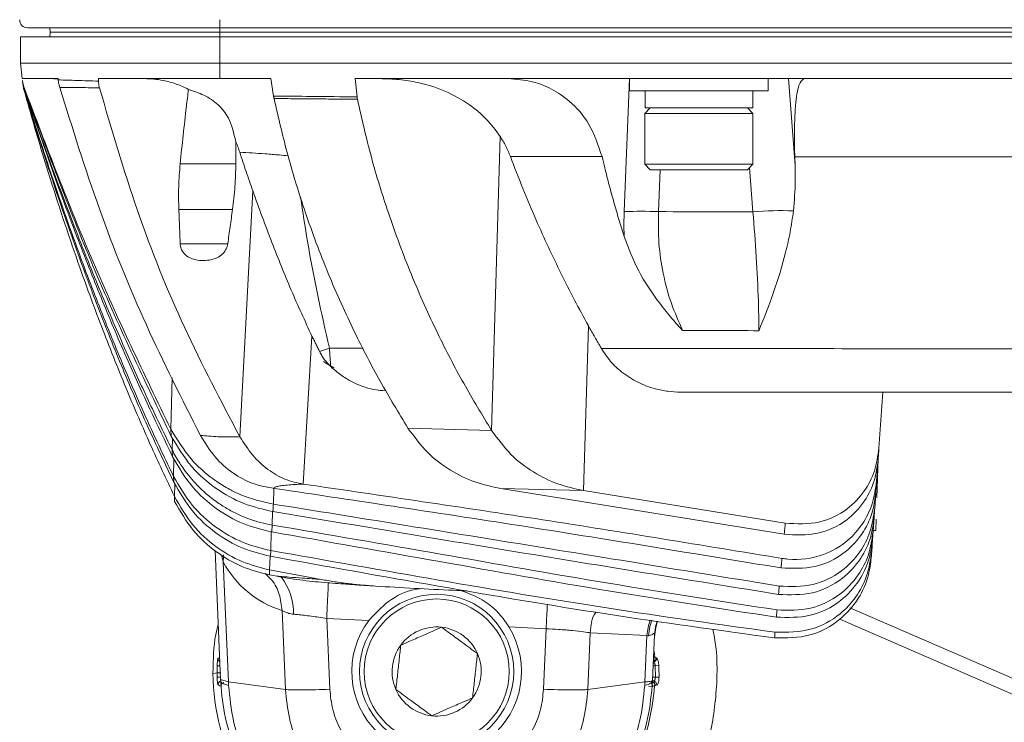
# Model space of a CAD drawing. Units: millimetres. Extents: x 54 to 2148, y 11 to 1376.
# Drawn here: x 126 to 190, y 786 to 832 of the extents above; entities that cross this region are included whole.
import ezdxf

# ---------------------------------------------------------------- set-up
doc = ezdxf.new("R2010")
doc.units = ezdxf.units.MM
doc.header["$LTSCALE"] = 5

msp = doc.modelspace()

# ---------------------------------------------------------------- linework, layer by layer
at = {"color": 7, "linetype": 'Continuous', "lineweight": 15}
for p, q in [((138.975, 831.961), (138.975, 831.444)), ((138.975, 831.444), (126.503, 831.444)), ((127.964, 831.444), (127.975, 831.144)), ((127.964, 830.844), (127.975, 831.144)), ((138.975, 831.144), (127.975, 831.144)), ((279.092, 831.444), (138.975, 831.444)), ((138.975, 831.444), (138.975, 831.144)), ((279.092, 831.144), (138.975, 831.144)), ((138.975, 830.844), (138.975, 831.144)), ((126.045, 829.144), (126.045, 830.844)), ((138.975, 830.844), (126.045, 830.844)), ((138.975, 829.144), (138.975, 830.844)), ((279.092, 830.844), (138.975, 830.844)), ((138.975, 829.144), (126.045, 829.144)), ((126.167, 828.144), (126.045, 829.144)), ((138.975, 828.144), (138.975, 829.144)), ((138.975, 829.144), (279.092, 829.144)), ((128.489, 828.144), (126.167, 828.144)), ((126.183, 828.017), (126.186, 827.992)), ((126.192, 827.946), (126.186, 827.992)), ((126.192, 827.946), (126.195, 827.919)), ((126.206, 827.828), (126.195, 827.919)), ((128.52, 828.112), (127.907, 828.144)), ((128.489, 828.144), (128.499, 828.059)), ((138.975, 828.144), (131.104, 828.144)), ((138.975, 828.144), (142.292, 828.144)), ((142.292, 828.144), (142.46, 827.017)), ((147.755, 828.144), (240.034, 828.144)), ((147.869, 826.963), (147.755, 828.144)), ((165.527, 828.144), (165.191, 819.527)), ((165.533, 828.144), (165.533, 827.344)), ((174.533, 827.344), (174.533, 828.144)), ((176.266, 822.514), (175.838, 828.144)), ((126.206, 827.828), (126.21, 827.799)), ((126.22, 827.718), (126.21, 827.798)), ((165.533, 827.344), (174.533, 827.344)), ((166.542, 826.244), (166.542, 827.344)), ((173.533, 826.244), (173.533, 827.344)), ((166.883, 826.244), (166.533, 825.894)), ((166.542, 826.244), (173.533, 826.244)), ((173.533, 825.894), (173.183, 826.244)), ((166.533, 825.894), (166.533, 822.594)), ((173.533, 825.894), (166.533, 825.894)), ((173.533, 822.594), (173.533, 825.894)), ((156.598, 805.347), (157.146, 824.405)), ((176.248, 823.08), (176.266, 822.514)), ((140.011, 822.63), (136.407, 822.63)), ((166.533, 822.594), (166.883, 822.244)), ((166.533, 822.594), (173.533, 822.594)), ((173.183, 822.244), (166.883, 822.244)), ((173.183, 822.244), (173.533, 822.594)), ((140.278, 804.942), (141.109, 820.892)), ((136.32, 819.664), (139.8, 819.664)), ((139.491, 817.443), (136.408, 817.443)), ((162.546, 801.464), (162.868, 812.137)), ((144.383, 801.876), (144.95, 811.467)), ((146.08, 810.682), (145.448, 810.456)), ((168.855, 807.834), (192.927, 807.834)), ((181.956, 807.834), (181.702, 804.208)), ((135.831, 804.96), (135.798, 805.437)), ((151.174, 805.499), (156.598, 805.347)), ((135.909, 803.649), (135.884, 804.098)), ((181.647, 803.418), (181.553, 802.07)), ((181.565, 800.987), (181.653, 803.508)), ((135.993, 801.994), (135.974, 802.377)), ((136.049, 800.744), (136.035, 801.081)), ((162.546, 801.464), (157.191, 801.589)), ((175.565, 798.623), (157.191, 801.589)), ((175.635, 799.338), (162.546, 801.464)), ((181.499, 801.307), (181.429, 800.3)), ((142.368, 799.225), (142.342, 798.777)), ((181.388, 799.707), (181.325, 798.813)), ((181.492, 798.88), (181.517, 799.6)), ((181.289, 798.304), (181.233, 797.493)), ((138.665, 797.568), (139.029, 789.215)), ((142.276, 797.57), (142.256, 797.197)), ((139.531, 789.058), (139.191, 796.839)), ((142.206, 796.315), (142.188, 795.994)), ((142.558, 795.924), (142.188, 795.994)), ((145.538, 795.699), (142.206, 796.315)), ((143.01, 793.689), (143.234, 788.57)), ((200.476, 784.92), (179.822, 793.865)), ((145.905, 793.175), (148.643, 793.047)), ((146.106, 788.585), (145.905, 793.175)), ((157.714, 792.622), (160.133, 792.508)), ((160.133, 792.508), (159.961, 788.584)), ((162.833, 788.57), (162.993, 792.232)), ((162.993, 792.232), (166.667, 792.06)), ((167.035, 789.16), (167.164, 792.113)), ((166.667, 792.06), (166.536, 789.058)), ((138.871, 790.601), (138.857, 790.575)), ((167.204, 790.629), (167.173, 790.641)), ((138.536, 789.614), (138.796, 789.647)), ((138.803, 790.097), (138.796, 789.647)), ((138.796, 789.647), (138.799, 789.374)), ((167.436, 790.115), (167.198, 790.105)), ((167.198, 790.105), (167.21, 789.362)), ((139.029, 789.215), (139.531, 789.058)), ((143.234, 788.57), (139.531, 789.058)), ((162.833, 788.57), (166.536, 789.058)), ((167.033, 789.124), (167.035, 789.16)), ((167.447, 789.36), (167.21, 789.362)), ((138.859, 788.871), (138.861, 788.869)), ((166.773, 788.782), (167.021, 788.765)), ((167.165, 788.823), (167.204, 788.838))]:
    msp.add_line(p, q, dxfattribs=at)
at = {"color": 8, "linetype": 'Continuous', "lineweight": 15}
for p, q in [((167.412, 819.527), (167.518, 822.244)), ((173.317, 822.378), (173.535, 819.515)), ((148.258, 810.68), (146.082, 810.683)), ((135.798, 805.437), (135.89, 808.766)), ((135.884, 804.098), (135.905, 804.85)), ((135.974, 802.377), (136.004, 803.506)), ((136.035, 801.081), (136.057, 801.897)), ((142.446, 800.582), (142.476, 801.602)), ((142.368, 799.225), (142.394, 800.106)), ((142.276, 797.57), (142.31, 798.786)), ((139.086, 797.303), (139.191, 796.839)), ((142.206, 796.315), (142.231, 797.204)), ((179.158, 793.115), (200.078, 784.055)), ((138.967, 790.648), (138.871, 790.601)), ((167.178, 790.642), (167.101, 790.674)), ((138.991, 790.091), (138.803, 790.097)), ((167.076, 790.095), (167.198, 790.105)), ((139.022, 789.378), (138.799, 789.374)), ((167.034, 789.127), (167.085, 789.122)), ((167.21, 789.362), (167.044, 789.376))]:
    msp.add_line(p, q, dxfattribs=at)
at = {"color": 7, "linetype": 'Continuous', "lineweight": 15, "flags": 128}
for points in [[(131.104, 828.144), (131.106, 828.103), (131.107, 828.062), (131.109, 828.02), (131.111, 827.979)], [(157.809, 823.096), (159.805, 823.094), (163.753, 823.09)], [(167.158, 791.984), (167.239, 792.594), (167.355, 792.998)], [(139.033, 789.124), (139.043, 789.085), (139.068, 789.046), (139.109, 789.008), (139.165, 788.971), (139.236, 788.935), (139.323, 788.9), (139.425, 788.866), (139.542, 788.833)], [(166.525, 788.83), (166.642, 788.863), (166.744, 788.898), (166.831, 788.933), (166.902, 788.97), (166.958, 789.007), (166.999, 789.045), (167.024, 789.084), (167.033, 789.124)]]:
    msp.add_lwpolyline(points, dxfattribs=at)
at = {"color": 8, "linetype": 'Continuous', "lineweight": 15, "flags": 128}
for points in [[(166.667, 792.06), (166.766, 792.715), (166.871, 793.068)], [(166.774, 792.049), (166.858, 792.647), (166.976, 793.053)], [(167.164, 792.113), (167.227, 792.639), (167.321, 793.003)]]:
    msp.add_lwpolyline(points, dxfattribs=at)
at = {"color": 7, "linetype": 'Continuous', "lineweight": 15}
for radius in [5, 4.7]:
    msp.add_circle((153.033, 789.734), radius, dxfattribs=at)
for centre, radius, start, end in [((126.503, 831.944), 0.5, 178, 270), ((126.913, 827.46), 0.635, 177.5018, 178.92749), ((126.485, 827.498), 0.205, 167.62191, 170.69898), ((126.381, 827.526), 0.0974, 155.59385, 160.49872), ((166.302, 794.774), 24.778, 87.43128, 92.56872), ((175.308, 800.039), 19.556, 87.49683, 95.20143), ((144.925, 799.901), 6.5, 208.09888, 252.8702), ((153.033, 789.734), 5.5, 142.96126, 31.66954), ((153.033, 789.734), 2.887, 83.70568, 143.70568), ((153.033, 789.734), 2.887, 23.70568, 83.70568), ((153.033, 789.734), 2.887, 143.70568, 203.70568), ((153.033, 789.734), 2.887, 323.70568, 23.70568), ((153.033, 789.734), 14.5, 180.06514, 180.4737), ((153.033, 789.734), 14.5, 180.4737, 235.99262), ((139.303, 788.784), 0.25, 105.96395, 183.74477), ((167.057, 788.874), 0.25, 357.1387, 83.53394), ((153.033, 789.734), 2.887, 203.70568, 263.70568), ((153.033, 789.734), 2.887, 263.70568, 323.70568)]:
    msp.add_arc(centre, radius, start, end, dxfattribs=at)
at = {"color": 8, "linetype": 'Continuous', "lineweight": 15}
for centre, radius, start, end in [((136.562, 797.144), 2.647, 353.39353, 3.05168), ((139.809, 793.473), 3.95, 359.61768, 37.18223), ((139.102, 790.571), 0.245, 179.07672, 240.02329), ((139.122, 790.586), 0.251, 176.50406, 235.25663), ((167.04, 790.593), 0.251, 280.69904, 3.8263), ((166.953, 790.614), 0.252, 302.84957, 3.42168), ((139.11, 788.882), 0.251, 107.15454, 182.52391), ((139.112, 788.882), 0.251, 108.47477, 182.86229), ((166.771, 788.781), 0.251, 356.19281, 57.69505), ((166.953, 788.851), 0.251, 356.94575, 72.22485)]:
    msp.add_arc(centre, radius, start, end, dxfattribs=at)
at = {"color": 7, "linetype": 'Continuous', "lineweight": 15}
msp.add_ellipse((155.172, 792.558), major_axis=(11.986, -0.573), ratio=0.01525, start_param=0.254654, end_param=0.287984, dxfattribs=at)
for points, knots in [([(126.292, 827.566), (126.28, 827.602), (126.255, 827.673), (126.225, 827.784), (126.2, 827.899), (126.189, 827.977), (126.183, 828.017)], [0, 0, 0, 0, 0.2470608, 0.495216, 0.7469535, 1, 1, 1, 1]), ([(126.186, 827.992), (126.191, 827.955), (126.201, 827.881), (126.225, 827.772), (126.253, 827.663), (126.277, 827.593), (126.289, 827.558)], [0, 0, 0, 0, 0.245864, 0.493399, 0.745909, 1, 1, 1, 1]), ([(126.284, 827.542), (126.274, 827.574), (126.253, 827.638), (126.228, 827.738), (126.206, 827.84), (126.197, 827.91), (126.192, 827.946)], [0, 0, 0, 0, 0.247618, 0.496133, 0.747544, 1, 1, 1, 1]), ([(126.195, 827.919), (126.2, 827.886), (126.209, 827.82), (126.228, 827.722), (126.253, 827.625), (126.272, 827.562), (126.282, 827.531)], [0, 0, 0, 0, 0.2465866, 0.494554, 0.7466231, 1, 1, 1, 1]), ([(131.111, 827.979), (131.107, 827.979), (130.614, 827.999), (129.675, 828.03), (128.871, 828.052), (128.503, 828.059), (128.499, 828.059)], [0, 0, 0, 0, 0.003639, 0.494204, 0.995768, 1, 1, 1, 1]), ([(128.499, 828.059), (128.505, 828.018), (128.516, 827.936), (128.539, 827.815), (128.566, 827.693), (128.588, 827.614), (128.599, 827.575)], [0, 0, 0, 0, 0.247184, 0.495466, 0.747152, 1, 1, 1, 1]), ([(131.176, 827.548), (131.167, 827.583), (131.15, 827.653), (131.131, 827.76), (131.117, 827.869), (131.113, 827.942), (131.111, 827.979)], [0, 0, 0, 0, 0.247738, 0.496358, 0.747712, 1, 1, 1, 1]), ([(136.944, 827.45), (136.683, 827.573), (136.158, 827.82), (135.401, 828.019), (134.709, 828.127), (134.297, 828.138), (134.091, 828.144)], [0, 0, 0, 0, 0.2914119, 0.5869098, 0.7927475, 1, 1, 1, 1]), ([(157.146, 824.405), (156.856, 824.794), (156.268, 825.585), (155.056, 826.578), (153.57, 827.399), (152.014, 827.879), (150.597, 828.109), (149.766, 828.132), (149.349, 828.144)], [0, 0, 0, 0, 0.147898, 0.300779, 0.506579, 0.718074, 0.858522, 1, 1, 1, 1]), ([(163.753, 823.09), (163.502, 823.826), (163.003, 825.294), (161.763, 826.657), (160.501, 827.508), (159.163, 828.037), (158.194, 828.106), (157.657, 828.144)], [0, 0, 0, 0, 0.224511, 0.447404, 0.617878, 0.788552, 1, 1, 1, 1]), ([(176.847, 828.144), (176.728, 828.057), (176.491, 827.882), (176.278, 826.502), (176.208, 824.786), (176.238, 823.526), (176.248, 823.08)], [0, 0, 0, 0, 0.282879, 0.565871, 0.846164, 1, 1, 1, 1]), ([(126.278, 827.488), (126.27, 827.515), (126.254, 827.57), (126.235, 827.655), (126.218, 827.741), (126.21, 827.799), (126.206, 827.828)], [0, 0, 0, 0, 0.2484219, 0.4974513, 0.748391, 1, 1, 1, 1]), ([(126.21, 827.799), (126.213, 827.771), (126.221, 827.716), (126.237, 827.634), (126.255, 827.552), (126.27, 827.499), (126.278, 827.472)], [0, 0, 0, 0, 0.247752, 0.49641, 0.747768, 1, 1, 1, 1]), ([(126.278, 827.425), (126.272, 827.449), (126.259, 827.496), (126.243, 827.569), (126.23, 827.643), (126.223, 827.693), (126.22, 827.718)], [0, 0, 0, 0, 0.248836, 0.498124, 0.748818, 1, 1, 1, 1]), ([(126.22, 827.718), (126.22, 827.718), (126.22, 827.713), (126.222, 827.702), (126.223, 827.69), (126.224, 827.684), (126.224, 827.684)], [0, 0, 0, 0, 0.000883, 0.474949, 0.99898, 1, 1, 1, 1]), ([(126.224, 827.684), (126.227, 827.66), (126.233, 827.613), (126.246, 827.542), (126.261, 827.472), (126.273, 827.426), (126.279, 827.403)], [0, 0, 0, 0, 0.248302, 0.49729, 0.748314, 1, 1, 1, 1]), ([(135.974, 802.377), (135.46, 803.454), (134.432, 805.61), (132.894, 809.111), (131.348, 812.865), (129.668, 817.267), (128.119, 821.686), (126.969, 825.239), (126.419, 827.03), (126.278, 827.488)], [0, 0, 0, 0, 0.135302, 0.270716, 0.429945, 0.589325, 0.794533, 0.947465, 1, 1, 1, 1]), ([(135.993, 801.994), (135.476, 803.084), (134.44, 805.265), (132.9, 808.794), (131.36, 812.566), (129.681, 817.018), (127.959, 821.974), (126.838, 825.639), (126.278, 827.472)], [0, 0, 0, 0, 0.135028, 0.270172, 0.427493, 0.58497, 0.792341, 1, 1, 1, 1]), ([(136.035, 801.081), (135.508, 802.199), (134.454, 804.438), (132.907, 808.033), (131.378, 811.849), (129.696, 816.414), (128.12, 821.143), (126.957, 825.009), (126.409, 826.961), (126.278, 827.425)], [0, 0, 0, 0, 0.134464, 0.269059, 0.422033, 0.575178, 0.787392, 0.949426, 1, 1, 1, 1]), ([(126.279, 827.403), (126.279, 827.404), (126.279, 827.408), (126.279, 827.412), (126.278, 827.417), (126.278, 827.421), (126.278, 827.424), (126.278, 827.425)], [0, 0, 0, 0, 0.202745, 0.405491, 0.608236, 0.810982, 1, 1, 1, 1]), ([(135.909, 803.649), (134.93, 805.7), (133.355, 809.002), (131.366, 813.712), (129.682, 817.946), (127.973, 822.545), (126.846, 825.868), (126.282, 827.531)], [0, 0, 0, 0, 0.269157, 0.43334, 0.597657, 0.798739, 1, 1, 1, 1]), ([(135.884, 804.098), (135.393, 805.104), (134.41, 807.115), (132.898, 810.439), (131.34, 814.059), (129.659, 818.235), (127.961, 822.722), (126.843, 825.935), (126.284, 827.542)], [0, 0, 0, 0, 0.134963, 0.270017, 0.436653, 0.603419, 0.801633, 1, 1, 1, 1]), ([(135.831, 804.96), (134.088, 808.606), (130.602, 815.898), (127.727, 823.671), (126.289, 827.558)], [0, 0, 0, 0, 0.499949, 1, 1, 1, 1]), ([(135.798, 805.437), (134.071, 809.011), (130.617, 816.158), (127.734, 823.763), (126.292, 827.566)], [0, 0, 0, 0, 0.499948, 1, 1, 1, 1]), ([(128.599, 827.575), (128.782, 827.574), (129.148, 827.571), (129.769, 827.565), (130.439, 827.559), (130.93, 827.552), (131.176, 827.548)], [0, 0, 0, 0, 0.246603, 0.494525, 0.746555, 1, 1, 1, 1]), ([(137.719, 805.033), (136.521, 807.39), (134.125, 812.104), (131.072, 819.655), (129.423, 824.935), (128.599, 827.575)], [0, 0, 0, 0, 0.33331, 0.666691, 1, 1, 1, 1]), ([(140.278, 804.942), (139.044, 807.274), (136.574, 811.938), (133.521, 819.528), (131.957, 824.875), (131.176, 827.548)], [0, 0, 0, 0, 0.333321, 0.666676, 1, 1, 1, 1]), ([(136.407, 822.63), (136.471, 823.247), (136.597, 824.482), (136.778, 826.088), (136.899, 827.077), (136.944, 827.45)], [0, 0, 0, 0, 0.383814, 0.767667, 1, 1, 1, 1]), ([(136.944, 827.45), (137.287, 827.336), (138.017, 827.091), (138.925, 826.464), (139.681, 825.489), (139.888, 824.596), (140.009, 824.075)], [0, 0, 0, 0, 0.198863, 0.424167, 0.66427, 1, 1, 1, 1]), ([(147.869, 826.963), (147.869, 826.963), (146.882, 826.973), (145.08, 826.99), (143.278, 827.008), (142.461, 827.017), (142.46, 827.017)], [0, 0, 0, 0, 0.000435, 0.546992, 0.999665, 1, 1, 1, 1]), ([(142.46, 827.017), (142.462, 827.003), (142.466, 826.976), (142.474, 826.936), (142.481, 826.895), (142.487, 826.869), (142.489, 826.856)], [0, 0, 0, 0, 0.249611, 0.499379, 0.749613, 1, 1, 1, 1]), ([(142.489, 826.856), (142.893, 826.852), (143.699, 826.844), (145.003, 826.833), (146.401, 826.82), (147.396, 826.812), (147.894, 826.807)], [0, 0, 0, 0, 0.223872, 0.447743, 0.723872, 1, 1, 1, 1]), ([(151.174, 805.499), (150.565, 806.5), (149.347, 808.506), (147.614, 811.848), (145.967, 815.497), (144.539, 819.312), (143.359, 823.102), (142.78, 825.602), (142.489, 826.856)], [0, 0, 0, 0, 0.159025, 0.318638, 0.49947, 0.68138, 0.84024, 1, 1, 1, 1]), ([(147.894, 826.807), (147.891, 826.82), (147.886, 826.846), (147.879, 826.885), (147.874, 826.924), (147.871, 826.95), (147.869, 826.963)], [0, 0, 0, 0, 0.249318, 0.498902, 0.749309, 1, 1, 1, 1]), ([(156.598, 805.347), (155.984, 806.357), (154.753, 808.382), (153.008, 811.749), (151.355, 815.422), (149.928, 819.253), (148.754, 823.052), (148.181, 825.553), (147.894, 826.807)], [0, 0, 0, 0, 0.159822, 0.320249, 0.501042, 0.682934, 0.841014, 1, 1, 1, 1]), ([(140.27, 823.377), (140.23, 823.496), (140.152, 823.733), (140.057, 823.961), (140.009, 824.075)], [0, 0, 0, 0, 0.499269, 1, 1, 1, 1]), ([(140.009, 824.075), (140.01, 823.902), (140.011, 823.575), (140.011, 823.093), (140.011, 822.785), (140.011, 822.63)], [0, 0, 0, 0, 0.359616, 0.679807, 1, 1, 1, 1]), ([(157.809, 823.096), (157.763, 823.212), (157.671, 823.444), (157.512, 823.777), (157.338, 824.099), (157.21, 824.303), (157.146, 824.405)], [0, 0, 0, 0, 0.247726, 0.496401, 0.747785, 1, 1, 1, 1]), ([(140.27, 823.377), (140.337, 823.168), (140.471, 822.751), (140.679, 822.128), (140.89, 821.508), (141.036, 821.097), (141.109, 820.892)], [0, 0, 0, 0, 0.249936, 0.499898, 0.749936, 1, 1, 1, 1]), ([(157.809, 823.096), (158.077, 822.401), (158.613, 821.01), (159.441, 819.055), (160.271, 817.214), (161.101, 815.487), (161.964, 813.79), (162.566, 812.688), (162.868, 812.137)], [0, 0, 0, 0, 0.180701, 0.361606, 0.520875, 0.680279, 0.840076, 1, 1, 1, 1]), ([(165.185, 817.922), (165.072, 818.285), (164.845, 819.013), (164.523, 820.119), (164.217, 821.237), (163.961, 822.229), (163.811, 822.85), (163.753, 823.09)], [0, 0, 0, 0, 0.215577, 0.431238, 0.647152, 0.863153, 1, 1, 1, 1]), ([(176.248, 823.08), (180.976, 823.077), (190.432, 823.071), (203.39, 823.075), (215.122, 823.105), (222.127, 823.14), (225.629, 823.157)], [0, 0, 0, 0, 0.287226, 0.574452, 0.787226, 1, 1, 1, 1]), ([(136.32, 819.664), (136.313, 819.91), (136.298, 820.401), (136.308, 821.142), (136.341, 821.886), (136.385, 822.382), (136.407, 822.63)], [0, 0, 0, 0, 0.2489208, 0.4982589, 0.7488984, 1, 1, 1, 1]), ([(140.011, 822.63), (140.008, 822.384), (140.002, 821.891), (139.959, 821.15), (139.895, 820.406), (139.832, 819.912), (139.8, 819.664)], [0, 0, 0, 0, 0.248878, 0.498221, 0.748898, 1, 1, 1, 1]), ([(176.162, 819.577), (176.217, 820.23), (176.298, 821.202), (176.274, 822.189), (176.266, 822.514)], [0, 0, 0, 0, 0.6715772, 1, 1, 1, 1]), ([(141.109, 820.892), (141.312, 820.325), (141.72, 819.193), (142.339, 817.554), (142.965, 815.97), (143.602, 814.443), (144.26, 812.937), (144.72, 811.957), (144.95, 811.467)], [0, 0, 0, 0, 0.173275, 0.346664, 0.509715, 0.672871, 0.836371, 1, 1, 1, 1]), ([(136.408, 817.443), (136.401, 817.628), (136.386, 817.999), (136.364, 818.554), (136.342, 819.109), (136.327, 819.479), (136.32, 819.664)], [0, 0, 0, 0, 0.25, 0.5, 0.75, 1, 1, 1, 1]), ([(139.8, 819.664), (139.774, 819.479), (139.723, 819.109), (139.645, 818.554), (139.568, 817.999), (139.516, 817.628), (139.491, 817.443)], [0, 0, 0, 0, 0.25, 0.5, 0.75, 1, 1, 1, 1]), ([(173.921, 811.813), (173.924, 811.822), (174.261, 812.638), (174.906, 814.294), (175.565, 816.438), (175.967, 818.211), (176.097, 819.121), (176.162, 819.577)], [0, 0, 0, 0, 0.003383, 0.334087, 0.666172, 0.832812, 1, 1, 1, 1]), ([(165.191, 819.527), (165.187, 819.393), (165.177, 819.125), (165.173, 818.723), (165.174, 818.322), (165.181, 818.055), (165.185, 817.922)], [0, 0, 0, 0, 0.249577, 0.499323, 0.749577, 1, 1, 1, 1]), ([(168.978, 811.837), (168.721, 812.409), (168.201, 813.566), (167.693, 815.474), (167.392, 817.476), (167.405, 818.837), (167.412, 819.527)], [0, 0, 0, 0, 0.251996, 0.509526, 0.751489, 1, 1, 1, 1]), ([(173.535, 819.515), (172.753, 819.516), (170.712, 819.52), (168.671, 819.524), (167.412, 819.527)], [0, 0, 0, 0, 0.383342, 1, 1, 1, 1]), ([(173.535, 819.515), (173.614, 818.538), (173.775, 816.557), (173.874, 814.321), (173.913, 812.753), (173.918, 812.127), (173.921, 811.813)], [0, 0, 0, 0, 0.362042, 0.734616, 0.867058, 1, 1, 1, 1]), ([(165.185, 817.922), (165.473, 817.169), (166.056, 815.644), (167.186, 813.959), (168.182, 812.713), (168.701, 812.133), (168.971, 811.844), (168.978, 811.837)], [0, 0, 0, 0, 0.334963, 0.678612, 0.837023, 0.995832, 1, 1, 1, 1]), ([(139.491, 817.443), (139.464, 817.331), (139.411, 817.106), (139.194, 816.801), (138.826, 816.52), (138.165, 816.327), (137.475, 816.349), (136.891, 816.585), (136.595, 816.855), (136.439, 817.168), (136.418, 817.36), (136.408, 817.443)], [0, 0, 0, 0, 0.07248, 0.144619, 0.242774, 0.396714, 0.659128, 0.767439, 0.876795, 0.946379, 1, 1, 1, 1]), ([(162.868, 812.137), (162.937, 812.013), (163.075, 811.765), (163.285, 811.395), (163.497, 811.027), (163.639, 810.784), (163.711, 810.662)], [0, 0, 0, 0, 0.2499728, 0.4999566, 0.7499729, 1, 1, 1, 1]), ([(144.95, 811.467), (144.991, 811.382), (145.073, 811.212), (145.197, 810.959), (145.322, 810.707), (145.406, 810.539), (145.448, 810.456)], [0, 0, 0, 0, 0.249976, 0.499961, 0.749975, 1, 1, 1, 1]), ([(168.978, 811.837), (169.71, 811.833), (171.357, 811.825), (173.005, 811.817), (173.921, 811.813)], [0, 0, 0, 0, 0.444082, 1, 1, 1, 1]), ([(146.169, 809.489), (146.168, 809.492), (146.135, 809.845), (146.109, 810.266), (146.082, 810.682)], [0, 0, 0, 0, 0.009623, 1, 1, 1, 1]), ([(192.926, 810.643), (188.926, 810.645), (179.187, 810.648), (169.449, 810.657), (163.711, 810.662)], [0, 0, 0, 0, 0.410747, 1, 1, 1, 1]), ([(163.711, 810.662), (163.904, 810.372), (164.296, 809.784), (165.099, 809.044), (166.074, 808.427), (167.091, 808.053), (168.027, 807.864), (168.578, 807.844), (168.855, 807.834)], [0, 0, 0, 0, 0.15052, 0.306052, 0.50705, 0.713711, 0.856212, 1, 1, 1, 1]), ([(145.449, 810.456), (145.498, 810.364), (145.596, 810.181), (145.768, 809.929), (145.958, 809.694), (146.098, 809.557), (146.169, 809.489)], [0, 0, 0, 0, 0.245314, 0.492449, 0.745266, 1, 1, 1, 1]), ([(145.695, 809.813), (145.859, 809.717), (146.124, 809.561), (146.316, 809.446), (146.39, 809.401)], [0, 0, 0, 0, 0.615372, 1, 1, 1, 1]), ([(146.169, 809.489), (146.38, 809.3), (146.805, 808.919), (147.723, 808.384), (148.707, 807.993), (149.473, 807.935), (149.743, 807.915)], [0, 0, 0, 0, 0.2018587, 0.4070816, 0.7910057, 1, 1, 1, 1]), ([(135.798, 805.437), (136.213, 804.76), (136.997, 803.481), (138.093, 802.534), (138.665, 802.122), (138.733, 802.075), (138.741, 802.069), (138.741, 802.069), (138.741, 802.069), (138.741, 802.069), (138.741, 802.069), (138.741, 802.069), (138.741, 802.069), (138.742, 802.069), (138.743, 802.068), (138.745, 802.067), (138.749, 802.064), (138.757, 802.058), (138.772, 802.048), (138.804, 802.026), (138.867, 801.983), (138.994, 801.899), (139.249, 801.737), (139.69, 801.484), (140.757, 800.958), (141.719, 800.744), (142.446, 800.582)], [0, 0, 0, 0, 0.248941, 0.469991, 0.495727, 0.499321, 0.499321, 0.499322, 0.499324, 0.499328, 0.499336, 0.499351, 0.499381, 0.499442, 0.499564, 0.499808, 0.500296, 0.501271, 0.503221, 0.507122, 0.514919, 0.530507, 0.561656, 0.623916, 0.715758, 1, 1, 1, 1]), ([(135.831, 804.96), (136.242, 804.285), (137.066, 802.932), (138.719, 801.534), (140.51, 800.528), (141.78, 800.243), (142.419, 800.099)], [0, 0, 0, 0, 0.249018, 0.499332, 0.748499, 1, 1, 1, 1]), ([(137.719, 805.033), (137.898, 805.014), (138.256, 804.976), (138.869, 804.945), (139.537, 804.931), (140.031, 804.938), (140.278, 804.942)], [0, 0, 0, 0, 0.242964, 0.487261, 0.74288, 1, 1, 1, 1]), ([(137.719, 805.033), (138.019, 804.548), (138.621, 803.578), (139.805, 802.54), (141.114, 801.846), (142.037, 801.679), (142.5, 801.596)], [0, 0, 0, 0, 0.249226, 0.4993016, 0.7490417, 1, 1, 1, 1]), ([(140.278, 804.942), (140.542, 804.529), (141.071, 803.703), (142.078, 802.786), (143.189, 802.126), (143.984, 801.959), (144.383, 801.876)], [0, 0, 0, 0, 0.249431, 0.499648, 0.74861, 1, 1, 1, 1]), ([(151.174, 805.499), (151.579, 804.948), (152.393, 803.846), (153.905, 802.734), (155.509, 801.94), (156.629, 801.706), (157.191, 801.589)], [0, 0, 0, 0, 0.2496202, 0.5001302, 0.748991, 1, 1, 1, 1]), ([(156.598, 805.347), (157, 804.803), (157.804, 803.712), (159.298, 802.61), (160.883, 801.819), (161.99, 801.582), (162.546, 801.464)], [0, 0, 0, 0, 0.249646, 0.500166, 0.74902, 1, 1, 1, 1]), ([(135.884, 804.098), (135.964, 803.944), (136.193, 803.504), (136.707, 802.715), (137.561, 801.694), (138.522, 800.874), (139.43, 800.286), (140.138, 799.913), (140.867, 799.611), (141.611, 799.373), (142.116, 799.274), (142.368, 799.225)], [0, 0, 0, 0, 0.0542361, 0.1551153, 0.3028573, 0.4994939, 0.5990701, 0.6986492, 0.7987415, 0.899375, 1, 1, 1, 1]), ([(135.909, 803.649), (136.308, 802.978), (137.109, 801.633), (138.724, 800.237), (140.474, 799.227), (141.718, 798.928), (142.342, 798.777)], [0, 0, 0, 0, 0.249013, 0.499335, 0.748506, 1, 1, 1, 1]), ([(181.702, 804.208), (181.629, 803.704), (181.483, 802.695), (180.748, 801.295), (179.547, 800.07), (177.753, 799.229), (176.382, 799.3), (175.635, 799.338)], [0, 0, 0, 0, 0.143168, 0.286108, 0.466254, 0.709139, 1, 1, 1, 1]), ([(181.647, 803.423), (181.651, 803.479), (181.659, 803.591), (181.672, 803.777), (181.686, 803.982), (181.697, 804.133), (181.702, 804.208)], [0, 0, 0, 0, 0.217255, 0.43451, 0.717255, 1, 1, 1, 1]), ([(175.565, 798.623), (176.293, 798.585), (177.696, 798.511), (179.511, 799.346), (180.756, 800.625), (181.453, 802.017), (181.588, 802.991), (181.647, 803.423)], [0, 0, 0, 0, 0.277937, 0.535977, 0.72628, 0.878525, 1, 1, 1, 1]), ([(135.974, 802.377), (136.357, 801.724), (137.123, 800.417), (138.7, 799.031), (140.424, 798.024), (141.657, 797.722), (142.276, 797.57)], [0, 0, 0, 0, 0.249374, 0.499457, 0.749051, 1, 1, 1, 1]), ([(135.993, 801.994), (136.373, 801.344), (137.134, 800.041), (138.7, 798.659), (140.414, 797.653), (141.641, 797.349), (142.256, 797.197)], [0, 0, 0, 0, 0.249372, 0.499456, 0.749049, 1, 1, 1, 1]), ([(144.383, 801.876), (144.196, 801.868), (143.817, 801.852), (143.332, 801.816), (142.92, 801.77), (142.64, 801.717), (142.481, 801.658), (142.493, 801.617), (142.5, 801.596)], [0, 0, 0, 0, 0.168955, 0.342084, 0.517872, 0.699527, 0.846649, 1, 1, 1, 1]), ([(175.414, 797.063), (170.246, 797.912), (159.91, 799.609), (149.559, 801.12), (144.383, 801.876)], [0, 0, 0, 0, 0.500013, 1, 1, 1, 1]), ([(181.553, 802.07), (181.48, 801.565), (181.336, 800.555), (180.651, 799.229), (179.586, 798.039), (177.93, 797.111), (176.43, 796.934), (175.544, 797.046), (175.414, 797.063)], [0, 0, 0, 0, 0.14397, 0.287869, 0.433605, 0.653148, 0.949396, 1, 1, 1, 1]), ([(181.5, 801.314), (181.504, 801.37), (181.512, 801.481), (181.524, 801.662), (181.538, 801.858), (181.548, 801.999), (181.553, 802.07)], [0, 0, 0, 0, 0.226377, 0.452755, 0.726377, 1, 1, 1, 1]), ([(136.035, 801.081), (136.409, 800.437), (137.156, 799.147), (138.699, 797.775), (140.39, 796.775), (141.6, 796.469), (142.206, 796.315)], [0, 0, 0, 0, 0.249369, 0.499452, 0.749044, 1, 1, 1, 1]), ([(175.355, 796.444), (169.883, 797.344), (158.938, 799.144), (147.979, 800.779), (142.5, 801.596)], [0, 0, 0, 0, 0.500007, 1, 1, 1, 1]), ([(175.355, 796.444), (176.093, 796.414), (177.549, 796.356), (179.412, 797.25), (180.682, 798.615), (181.332, 800.015), (181.452, 800.944), (181.5, 801.314)], [0, 0, 0, 0, 0.274484, 0.541847, 0.739293, 0.896364, 1, 1, 1, 1]), ([(136.049, 800.744), (136.42, 800.103), (137.163, 798.818), (138.698, 797.452), (140.38, 796.455), (141.584, 796.148), (142.188, 795.994)], [0, 0, 0, 0, 0.249368, 0.499451, 0.749042, 1, 1, 1, 1]), ([(142.446, 800.582), (142.439, 800.462), (142.43, 800.3), (142.421, 800.141), (142.419, 800.099)], [0, 0, 0, 0, 0.738368, 1, 1, 1, 1]), ([(175.244, 795.269), (169.778, 796.159), (158.846, 797.939), (147.912, 799.701), (142.446, 800.582)], [0, 0, 0, 0, 0.500002, 1, 1, 1, 1]), ([(175.193, 794.727), (169.73, 795.61), (158.803, 797.375), (147.88, 799.191), (142.419, 800.099)], [0, 0, 0, 0, 0.499997, 1, 1, 1, 1]), ([(181.429, 800.3), (181.353, 799.783), (181.2, 798.751), (180.434, 797.311), (179.181, 796.044), (177.355, 795.19), (175.973, 795.242), (175.244, 795.269)], [0, 0, 0, 0, 0.145238, 0.290165, 0.47549, 0.722976, 1, 1, 1, 1]), ([(181.388, 799.713), (181.391, 799.757), (181.397, 799.845), (181.407, 799.987), (181.418, 800.139), (181.425, 800.246), (181.429, 800.3)], [0, 0, 0, 0, 0.231496, 0.462992, 0.731496, 1, 1, 1, 1]), ([(175.1, 793.722), (171.459, 794.285), (164.177, 795.41), (153.275, 797.349), (146.004, 798.6), (142.368, 799.225)], [0, 0, 0, 0, 0.3333117, 0.6666559, 1, 1, 1, 1]), ([(175.193, 794.727), (175.934, 794.703), (177.373, 794.655), (179.231, 795.552), (180.506, 796.898), (181.2, 798.323), (181.332, 799.296), (181.388, 799.713)], [0, 0, 0, 0, 0.2757198, 0.5359603, 0.7291759, 0.8840068, 1, 1, 1, 1]), ([(175.635, 799.338), (175.63, 799.278), (175.618, 799.157), (175.6, 798.977), (175.583, 798.799), (175.571, 798.681), (175.565, 798.623)], [0, 0, 0, 0, 0.249999, 0.4999984, 0.749999, 1, 1, 1, 1]), ([(175.057, 793.252), (171.417, 793.807), (164.137, 794.917), (153.241, 796.86), (145.975, 798.138), (142.342, 798.777)], [0, 0, 0, 0, 0.3333165, 0.6666542, 1, 1, 1, 1]), ([(181.325, 798.813), (181.248, 798.295), (181.096, 797.262), (180.327, 795.814), (179.063, 794.526), (177.221, 793.656), (175.829, 793.7), (175.1, 793.722)], [0, 0, 0, 0, 0.1436602, 0.2869513, 0.4733242, 0.7243467, 1, 1, 1, 1]), ([(181.29, 798.309), (181.293, 798.348), (181.298, 798.426), (181.307, 798.549), (181.316, 798.678), (181.322, 798.768), (181.325, 798.813)], [0, 0, 0, 0, 0.2397868, 0.4795741, 0.7397868, 1, 1, 1, 1]), ([(175.057, 793.252), (175.791, 793.233), (177.239, 793.194), (179.11, 794.105), (180.401, 795.475), (181.101, 796.912), (181.233, 797.891), (181.29, 798.309)], [0, 0, 0, 0, 0.272128, 0.536676, 0.730873, 0.885042, 1, 1, 1, 1]), ([(174.97, 792.28), (171.33, 792.786), (164.051, 793.799), (153.16, 795.645), (145.904, 796.929), (142.276, 797.57)], [0, 0, 0, 0, 0.333284, 0.666616, 1, 1, 1, 1]), ([(181.233, 797.493), (181.152, 796.956), (180.99, 795.884), (180.228, 794.49), (179.038, 793.238), (177.231, 792.271), (175.773, 792.277), (174.97, 792.28)], [0, 0, 0, 0, 0.1523096, 0.3042611, 0.464001, 0.704702, 1, 1, 1, 1]), ([(181.205, 797.102), (181.207, 797.132), (181.212, 797.194), (181.219, 797.29), (181.225, 797.39), (181.23, 797.458), (181.233, 797.493)], [0, 0, 0, 0, 0.2442884, 0.4885773, 0.7442884, 1, 1, 1, 1]), ([(174.937, 791.912), (171.298, 792.41), (164.02, 793.406), (153.132, 795.248), (145.881, 796.547), (142.256, 797.197)], [0, 0, 0, 0, 0.333299, 0.666623, 1, 1, 1, 1]), ([(174.937, 791.912), (175.709, 791.909), (177.192, 791.904), (179.088, 792.901), (180.371, 794.324), (181.035, 795.777), (181.157, 796.726), (181.205, 797.102)], [0, 0, 0, 0, 0.279291, 0.53629, 0.733472, 0.894327, 1, 1, 1, 1]), ([(175.414, 797.063), (175.409, 797.01), (175.399, 796.905), (175.384, 796.75), (175.37, 796.596), (175.36, 796.495), (175.355, 796.444)], [0, 0, 0, 0, 0.249999, 0.4999984, 0.749999, 1, 1, 1, 1]), ([(145.538, 795.699), (145.339, 795.712), (144.939, 795.74), (144.249, 795.789), (143.608, 795.838), (143.014, 795.885), (142.71, 795.911), (142.558, 795.924)], [0, 0, 0, 0, 0.20491, 0.40983, 0.704776, 0.852354, 1, 1, 1, 1]), ([(142.558, 795.924), (142.824, 795.876), (143.356, 795.781), (144.157, 795.665), (144.959, 795.567), (145.494, 795.521), (145.762, 795.498)], [0, 0, 0, 0, 0.249737, 0.499579, 0.749736, 1, 1, 1, 1]), ([(149.059, 795.268), (148.765, 795.289), (148.176, 795.33), (147.295, 795.427), (146.415, 795.546), (145.83, 795.648), (145.538, 795.699)], [0, 0, 0, 0, 0.249675, 0.499479, 0.749674, 1, 1, 1, 1]), ([(145.762, 795.498), (145.997, 795.479), (146.469, 795.443), (147.253, 795.387), (148.118, 795.327), (148.746, 795.288), (149.059, 795.268)], [0, 0, 0, 0, 0.205972, 0.41227, 0.706015, 1, 1, 1, 1]), ([(148.643, 793.047), (149.049, 793.48), (149.906, 794.395), (151.125, 795.007), (151.907, 795.093), (152.035, 795.107)], [0, 0, 0, 0, 0.428706, 0.906062, 1, 1, 1, 1]), ([(154.986, 794.96), (154.695, 794.971), (152.719, 795.049), (150.744, 795.167), (149.059, 795.268)], [0, 0, 0, 0, 0.1468951, 1, 1, 1, 1]), ([(154.6, 794.975), (155.078, 794.801), (156.122, 794.421), (157.122, 793.503), (157.591, 792.805), (157.714, 792.622)], [0, 0, 0, 0, 0.383573, 0.838448, 1, 1, 1, 1]), ([(175.244, 795.269), (175.24, 795.223), (175.231, 795.131), (175.218, 794.995), (175.206, 794.86), (175.197, 794.771), (175.193, 794.727)], [0, 0, 0, 0, 0.249999, 0.499998, 0.749999, 1, 1, 1, 1]), ([(143.01, 793.689), (143.01, 793.689), (143.059, 793.664), (143.184, 793.6), (143.399, 793.516), (143.599, 793.466), (143.705, 793.453), (143.758, 793.447)], [0, 0, 0, 0, 0.000041, 0.338625, 0.687065, 0.84293, 1, 1, 1, 1]), ([(143.758, 793.447), (143.844, 793.439), (144.176, 793.407), (144.891, 793.322), (145.568, 793.226), (145.905, 793.175), (145.905, 793.175)], [0, 0, 0, 0, 0.146926, 0.572117, 0.999975, 1, 1, 1, 1]), ([(175.1, 793.722), (175.097, 793.682), (175.089, 793.602), (175.078, 793.484), (175.068, 793.367), (175.061, 793.291), (175.057, 793.252)], [0, 0, 0, 0, 0.249999, 0.499998, 0.749999, 1, 1, 1, 1]), ([(138.533, 789.718), (138.537, 789.92), (138.556, 790.922), (138.625, 791.967), (138.866, 792.758), (138.874, 792.784)], [0, 0, 0, 0, 0.197231, 0.9734672, 1, 1, 1, 1]), ([(153.35, 792.603), (152.972, 792.437), (152.324, 792.153), (151.383, 791.74), (150.914, 791.534), (150.707, 791.443)], [0, 0, 0, 0, 0.439126, 0.751374, 1, 1, 1, 1]), ([(155.677, 790.895), (155.344, 791.139), (154.774, 791.558), (153.945, 792.166), (153.533, 792.469), (153.35, 792.603)], [0, 0, 0, 0, 0.439126, 0.751374, 1, 1, 1, 1]), ([(160.133, 792.508), (160.133, 792.508), (160.399, 792.495), (161.004, 792.459), (161.869, 792.39), (162.598, 792.309), (162.898, 792.257), (162.993, 792.232), (162.993, 792.232)], [0, 0, 0, 0, 0.000016, 0.208793, 0.471957, 0.735784, 0.999984, 1, 1, 1, 1]), ([(166.774, 792.049), (166.862, 792.076), (167.038, 792.129), (167.154, 792.245), (167.161, 792.149), (167.164, 792.113)], [0, 0, 0, 0, 0.379002, 0.760634, 1, 1, 1, 1]), ([(174.97, 792.28), (174.967, 792.248), (174.962, 792.185), (174.953, 792.093), (174.945, 792.001), (174.94, 791.942), (174.937, 791.912)], [0, 0, 0, 0, 0.249999, 0.499999, 0.749999, 1, 1, 1, 1]), ([(150.707, 791.443), (150.691, 791.302), (150.642, 790.857), (150.552, 790.04), (150.459, 789.194), (150.408, 788.737), (150.39, 788.573)], [0, 0, 0, 0, 0.156025, 0.493707, 0.819058, 1, 1, 1, 1]), ([(155.36, 788.025), (155.378, 788.189), (155.429, 788.646), (155.522, 789.492), (155.612, 790.309), (155.661, 790.754), (155.677, 790.895)], [0, 0, 0, 0, 0.180942, 0.506293, 0.843975, 1, 1, 1, 1]), ([(138.857, 790.575), (138.853, 790.56), (138.843, 790.523), (138.826, 790.417), (138.81, 790.267), (138.805, 790.154), (138.803, 790.097)], [0, 0, 0, 0, 0.1890917, 0.4578365, 0.728333, 1, 1, 1, 1]), ([(167.29, 790.61), (167.259, 790.616), (167.227, 790.622), (167.205, 790.629), (167.204, 790.629)], [0, 0, 0, 0, 0.973379, 1, 1, 1, 1]), ([(167.436, 790.115), (167.432, 790.169), (167.424, 790.277), (167.393, 790.422), (167.355, 790.535), (167.318, 790.598), (167.298, 790.607), (167.29, 790.61)], [0, 0, 0, 0, 0.215708, 0.4281279, 0.6408847, 0.8594232, 1, 1, 1, 1]), ([(167.447, 789.36), (167.447, 789.526), (167.448, 789.778), (167.439, 790.03), (167.436, 790.115)], [0, 0, 0, 0, 0.661661, 1, 1, 1, 1]), ([(138.799, 789.374), (138.8, 789.317), (138.804, 789.204), (138.818, 789.053), (138.835, 788.939), (138.849, 788.884), (138.857, 788.874), (138.859, 788.871)], [0, 0, 0, 0, 0.228869, 0.456808, 0.68303, 0.908918, 1, 1, 1, 1]), ([(139.029, 789.215), (139.03, 789.205), (139.031, 789.186), (139.032, 789.162), (139.033, 789.141), (139.033, 789.13), (139.033, 789.124)], [0, 0, 0, 0, 0.313349, 0.626698, 0.813275, 1, 1, 1, 1]), ([(139.033, 789.124), (139.035, 789.092), (139.072, 788.284), (139.289, 786.681), (139.994, 784.426), (141.078, 782.304), (142.487, 780.415), (144.207, 778.775), (146.157, 777.46), (148.318, 776.48), (150.624, 775.873), (153.002, 775.667), (155.381, 775.865), (157.663, 776.45), (159.837, 777.419), (161.803, 778.729), (163.538, 780.367), (164.963, 782.259), (166.051, 784.385), (166.802, 786.685), (166.956, 788.304), (167.033, 789.124)], [0, 0, 0, 0, 0.0022606, 0.0568102, 0.1129525, 0.1673464, 0.2233172, 0.2775969, 0.3334405, 0.3876469, 0.4434082, 0.5000522, 0.5543518, 0.6102136, 0.6646539, 0.7206707, 0.7752524, 0.831426, 0.8860775, 0.9423299, 1, 1, 1, 1]), ([(139.542, 788.833), (139.54, 788.87), (139.537, 788.927), (139.533, 789.002), (139.532, 789.04), (139.531, 789.058), (139.531, 789.058)], [0, 0, 0, 0, 0.49985, 0.74979, 0.999735, 1, 1, 1, 1]), ([(166.536, 789.058), (166.536, 789.058), (166.534, 789.02), (166.532, 788.963), (166.528, 788.887), (166.526, 788.849), (166.525, 788.83)], [0, 0, 0, 0, 0.000262, 0.500113, 0.750054, 1, 1, 1, 1]), ([(166.536, 789.058), (166.659, 789.07), (166.955, 789.097), (167.006, 789.137), (167.035, 789.16)], [0, 0, 0, 0, 0.417252, 1, 1, 1, 1]), ([(167.17, 788.823), (167.168, 788.854), (167.165, 788.918), (167.115, 789.002), (167.041, 789.065), (166.979, 789.079), (166.949, 789.086)], [0, 0, 0, 0, 0.249999, 0.499999, 0.749999, 1, 1, 1, 1]), ([(167.21, 789.362), (167.21, 789.35), (167.211, 789.31), (167.205, 789.271), (167.19, 789.222), (167.168, 789.176), (167.126, 789.132), (167.099, 789.125), (167.085, 789.122)], [0, 0, 0, 0, 0.092304, 0.296411, 0.301402, 0.526411, 0.761824, 1, 1, 1, 1]), ([(167.306, 788.861), (167.32, 788.869), (167.348, 788.885), (167.392, 788.983), (167.428, 789.12), (167.444, 789.254), (167.446, 789.335), (167.447, 789.36)], [0, 0, 0, 0, 0.223716, 0.450723, 0.679443, 0.901594, 1, 1, 1, 1]), ([(138.861, 788.869), (138.898, 788.851), (138.972, 788.816), (139.026, 788.783), (139.053, 788.767)], [0, 0, 0, 0, 0.498247, 1, 1, 1, 1]), ([(166.525, 788.83), (166.442, 788.047), (166.281, 786.521), (165.547, 784.326), (164.502, 782.316), (163.116, 780.496), (161.466, 778.951), (159.566, 777.691), (157.504, 776.776), (155.301, 776.21), (153.025, 776.017), (150.749, 776.212), (148.541, 776.784), (146.487, 777.7), (144.596, 778.955), (142.952, 780.495), (141.572, 782.306), (140.521, 784.321), (139.785, 786.52), (139.624, 788.054), (139.542, 788.833)], [0, 0, 0, 0, 0.057648, 0.112403, 0.16874, 0.22331, 0.279446, 0.333856, 0.389817, 0.444096, 0.499913, 0.556519, 0.61072, 0.666454, 0.720697, 0.776478, 0.83096, 0.887002, 0.942667, 1, 1, 1, 1]), ([(143.234, 788.57), (143.35, 788.56), (143.589, 788.54), (144.286, 788.534), (145.154, 788.548), (145.794, 788.573), (146.106, 788.585)], [0, 0, 0, 0, 0.243483, 0.5, 0.756517, 1, 1, 1, 1]), ([(143.234, 788.57), (143.294, 787.95), (143.415, 786.706), (144.031, 784.927), (144.949, 783.285), (146.169, 781.846), (147.644, 780.661), (149.32, 779.777), (151.141, 779.231), (153.035, 779.045), (154.929, 779.232), (156.75, 779.779), (158.427, 780.662), (159.901, 781.848), (161.12, 783.287), (162.036, 784.928), (162.652, 786.707), (162.773, 787.95), (162.833, 788.57)], [0, 0, 0, 0, 0.062045, 0.124335, 0.186538, 0.249181, 0.311626, 0.374459, 0.437162, 0.500014, 0.563007, 0.625642, 0.688513, 0.750958, 0.813523, 0.875747, 0.937949, 1, 1, 1, 1]), ([(159.961, 788.584), (159.916, 788.147), (159.824, 787.27), (159.184, 785.633), (157.827, 783.894), (155.564, 782.603), (153.034, 782.183), (150.505, 782.602), (148.242, 783.893), (146.884, 785.631), (146.243, 787.269), (146.151, 788.147), (146.106, 788.585)], [0, 0, 0, 0, 0.06396, 0.128346, 0.254314, 0.378035, 0.499948, 0.621762, 0.745448, 0.871486, 0.935849, 1, 1, 1, 1]), ([(150.39, 788.573), (150.723, 788.329), (151.293, 787.91), (152.122, 787.302), (152.534, 786.999), (152.717, 786.865)], [0, 0, 0, 0, 0.439126, 0.751374, 1, 1, 1, 1]), ([(167.165, 788.822), (167.059, 787.945), (166.86, 786.296), (166.02, 783.995), (164.901, 781.949), (163.462, 780.109), (161.737, 778.534), (159.775, 777.263), (157.784, 776.4), (155.835, 775.856), (154.599, 775.726), (153.971, 775.66)], [0, 0, 0, 0, 0.1302095, 0.2447642, 0.3592725, 0.47365, 0.5880609, 0.7026018, 0.8170077, 0.9069524, 1, 1, 1, 1]), ([(162.833, 788.571), (162.717, 788.56), (162.478, 788.539), (161.781, 788.533), (160.913, 788.547), (160.273, 788.571), (159.961, 788.584)], [0, 0, 0, 0, 0.243483, 0.5, 0.756517, 1, 1, 1, 1]), ([(167.021, 788.765), (167.042, 788.772), (167.091, 788.788), (167.141, 788.81), (167.17, 788.822)], [0, 0, 0, 0, 0.4314736, 1, 1, 1, 1]), ([(167.204, 788.838), (167.211, 788.84), (167.238, 788.849), (167.278, 788.856), (167.306, 788.861)], [0, 0, 0, 0, 0.286078, 1, 1, 1, 1]), ([(152.717, 786.865), (153.095, 787.031), (153.743, 787.315), (154.684, 787.728), (155.152, 787.934), (155.36, 788.025)], [0, 0, 0, 0, 0.439126, 0.751374, 1, 1, 1, 1])]:
    msp.add_open_spline(points, degree=3, knots=knots, dxfattribs=at)
at = {"color": 8, "linetype": 'Continuous', "lineweight": 15}
for points, knots in [([(140.27, 823.377), (140.536, 823.361), (141.071, 823.329), (141.936, 823.27), (142.715, 823.211), (143.213, 823.166), (143.396, 823.15)], [0, 0, 0, 0, 0.2660916, 0.5349537, 0.8292327, 1, 1, 1, 1]), ([(146.077, 810.681), (145.57, 812.941), (144.858, 816.107), (144.355, 819.515), (144.21, 820.491)], [0, 0, 0, 0, 0.713587, 1, 1, 1, 1]), ([(181.313, 798.873), (181.365, 798.873), (181.469, 798.874), (181.484, 798.878), (181.492, 798.88)], [0, 0, 0, 0, 0.4969981, 1, 1, 1, 1]), ([(143.01, 793.689), (142.968, 794.041), (142.882, 794.746), (142.468, 795.582), (142.063, 795.945), (141.915, 796.078)], [0, 0, 0, 0, 0.38761, 0.775221, 1, 1, 1, 1]), ([(145.905, 793.175), (145.926, 793.62), (145.967, 794.489), (146, 795.154), (146.016, 795.478)], [0, 0, 0, 0, 0.511987, 1, 1, 1, 1]), ([(160.133, 792.508), (160.154, 792.962), (160.181, 793.546), (160.203, 793.996), (160.208, 794.096)], [0, 0, 0, 0, 0.77766, 1, 1, 1, 1]), ([(162.993, 792.232), (163.029, 792.706), (163.066, 793.195), (163.337, 793.566), (163.344, 793.577)], [0, 0, 0, 0, 0.971457, 1, 1, 1, 1]), ([(162.892, 774.345), (163.77, 774.98), (165.521, 776.248), (167.734, 778.772), (169.516, 781.712), (170.732, 785.043), (171.24, 788.529), (171.247, 791.053), (170.958, 792.341), (170.926, 792.482)], [0, 0, 0, 0, 0.1544859, 0.3081437, 0.4763234, 0.6439342, 0.8112321, 0.9792066, 1, 1, 1, 1]), ([(167.12, 791.097), (167.136, 791.006), (167.163, 790.855), (167.17, 790.702), (167.173, 790.641)], [0, 0, 0, 0, 0.599929, 1, 1, 1, 1]), ([(167.087, 790.34), (167.088, 790.339), (167.103, 790.336), (167.131, 790.31), (167.166, 790.257), (167.193, 790.186), (167.196, 790.132), (167.198, 790.105)], [0, 0, 0, 0, 0.039861, 0.298098, 0.541251, 0.772583, 1, 1, 1, 1])]:
    msp.add_open_spline(points, degree=3, knots=knots, dxfattribs=at)
at = {"color": 7, "linetype": 'Continuous', "lineweight": 15}
msp.add_open_spline([(139.045, 789.647), (139.014, 789.647), (138.953, 789.647), (138.873, 789.647), (138.815, 789.647), (138.802, 789.647), (138.796, 789.647)], degree=3, dxfattribs=at)

doc.saveas('drawing.dxf')
